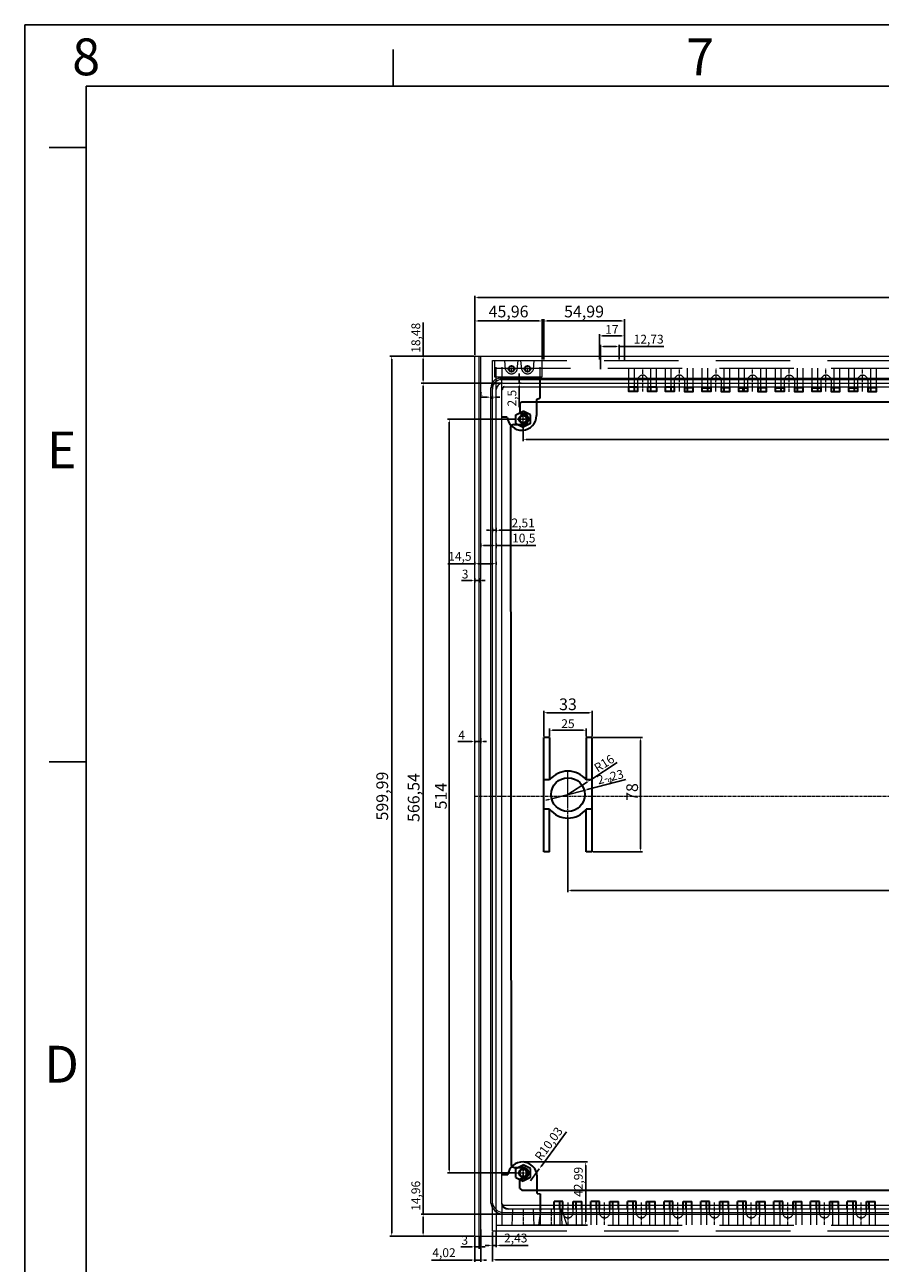
# Model space of a CAD drawing. Units: millimetres. Extents: x 2529 to 5906, y 870 to 3090.
# Drawn here: x 2529 to 3113, y 2245 to 3090 of the extents above; entities that cross this region are included whole.
import ezdxf
from ezdxf.enums import TextEntityAlignment as Align

# ---------------------------------------------------------------- set-up
doc = ezdxf.new("R2010")
doc.units = ezdxf.units.MM
doc.linetypes.add('CENTERX2', pattern=[0.8, 0.5, -0.1, 0.1, -0.1])
doc.linetypes.add('DASHED', pattern=[19.05, 12.7, -6.35])
doc.layers.add('圖框', color=7, linetype='Continuous')
doc.styles.get("Standard").update_dxf_attribs({"font": 'arial.ttf'})
doc.dimstyles.new('ISO-25', dxfattribs={"dimtxt": 2.5, "dimasz": 2.5, "dimexe": 1.25, "dimexo": 0.625, "dimtad": 1, "dimtxsty": 'Standard', "dimcen": 2.5, "dimadec": 0, "dimazin": 0, "dimtfac": 1, "dimtmove": 0, "dimatfit": 3, "dimfxl": 0, "dimarcsym": 0})

# ---------------------------------------------------------------- blocks, each defined once
blk = doc.blocks.new('A3')
for p, q in [((-380, 260), (5, 260)), ((-380, -5), (-380, 260))]:
    blk.add_line(p, q)
at = {"color": 7}
for p, q in [((-350, 255), (-350, 258)), ((-375, 255), (0, 255)), ((-375, 0), (-375, 255)), ((-375, 250), (-378, 250)), ((-375, 200), (-378, 200))]:
    blk.add_line(p, q, dxfattribs=at)
for s, p in [('8', (-375, 257)), ('7', (-325, 257)), ('E', (-377, 225)), ('D', (-377, 175))]:
    blk.add_text(s, height=3, dxfattribs=at).set_placement(p, align=Align.MIDDLE)
blk = doc.blocks.new('*D223')
at = {"color": 0, "lineweight": -2}
for p, q in [((2835.38, 2863.67), (2778.04, 2863.67)), ((2779.29, 2265.7), (2779.29, 2861.66)), ((2835.37, 2263.69), (2778.04, 2263.69))]:
    blk.add_line(p, q, dxfattribs=at)
at = {"color": 0}
for points in [[(2778.96, 2861.66), (2779.63, 2861.66), (2779.29, 2863.67)], [(2778.96, 2265.7), (2779.63, 2265.7), (2779.29, 2263.69)]]:
    blk.add_solid(points, dxfattribs=at)
at = {"layer": 'Defpoints', "color": 0}
for p in [(2779.29, 2863.67), (2836, 2863.67), (2835.99, 2263.69)]:
    blk.add_point(p, dxfattribs=at)
at = {"color": 0, "lineweight": 9, "insert": (2773.86, 2563.68), "char_height": 8, "attachment_point": 5, "rotation": 90}
blk.add_mtext('599,99', dxfattribs=at)
blk = doc.blocks.new('*D227')
at = {"color": 0, "lineweight": -2}
for p, q in [((2854.39, 2845.19), (2799.48, 2845.19)), ((2800.73, 2280.65), (2800.73, 2843.18)), ((2854.37, 2278.64), (2799.48, 2278.64))]:
    blk.add_line(p, q, dxfattribs=at)
at = {"color": 0}
for points in [[(2800.39, 2843.18), (2801.06, 2843.18), (2800.73, 2845.19)], [(2800.39, 2280.65), (2801.06, 2280.65), (2800.73, 2278.64)]]:
    blk.add_solid(points, dxfattribs=at)
at = {"layer": 'Defpoints', "color": 0}
for p in [(2800.73, 2845.19), (2855.01, 2845.19), (2854.99, 2278.64)]:
    blk.add_point(p, dxfattribs=at)
at = {"color": 0, "lineweight": 9, "insert": (2795.29, 2562.67), "char_height": 8, "attachment_point": 5, "rotation": 90}
blk.add_mtext('566,54', dxfattribs=at)
blk = doc.blocks.new('*D229')
at = {"color": 0, "lineweight": -2}
for p, q in [((2800.72, 2278.64), (2800.72, 2301.58)), ((2854.37, 2278.64), (2799.47, 2278.64)), ((2800.72, 2265.7), (2800.72, 2276.63)), ((2835.37, 2263.69), (2799.47, 2263.69))]:
    blk.add_line(p, q, dxfattribs=at)
at = {"color": 0}
for points in [[(2800.39, 2276.63), (2801.06, 2276.63), (2800.72, 2278.64)], [(2800.39, 2265.7), (2801.06, 2265.7), (2800.72, 2263.69)]]:
    blk.add_solid(points, dxfattribs=at)
at = {"layer": 'Defpoints', "color": 0}
for p in [(2800.72, 2278.64), (2854.99, 2278.64), (2835.99, 2263.69)]:
    blk.add_point(p, dxfattribs=at)
at = {"color": 0, "lineweight": 9, "insert": (2796.49, 2291.12), "char_height": 6, "attachment_point": 5, "rotation": 90}
blk.add_mtext('14,96', dxfattribs=at)
blk = doc.blocks.new('*D231')
at = {"color": 0, "lineweight": -2}
for p, q in [((2898.44, 2334.65), (2881.15, 2311.06)), ((2874.03, 2301.35), (2879.96, 2309.44))]:
    blk.add_line(p, q, dxfattribs=at)
at = {"color": 0}
blk.add_solid([(2880.88, 2311.26), (2881.42, 2310.86), (2879.96, 2309.44)], dxfattribs=at)
at = {"layer": 'Defpoints', "color": 0}
for p in [(2879.96, 2309.44), (2874.03, 2301.35)]:
    blk.add_point(p, dxfattribs=at)
at = {"color": 0, "lineweight": 9, "insert": (2886.98, 2326.16), "char_height": 6, "attachment_point": 5, "rotation": 53.76301}
blk.add_mtext('R10,03', dxfattribs=at)
blk = doc.blocks.new('*D246')
at = {"color": 0, "lineweight": -2}
for p, q in [((2847.99, 2266.59), (2847.99, 2246.25)), ((3622.49, 2266.56), (3622.49, 2246.25)), ((2850, 2247.5), (3620.48, 2247.5))]:
    blk.add_line(p, q, dxfattribs=at)
at = {"color": 0}
for points in [[(2850, 2247.84), (2850, 2247.17), (2847.99, 2247.5)], [(3620.48, 2247.84), (3620.48, 2247.17), (3622.49, 2247.5)]]:
    blk.add_solid(points, dxfattribs=at)
at = {"layer": 'Defpoints', "color": 0}
for p in [(2847.99, 2267.22), (3622.49, 2267.19), (3622.49, 2247.5)]:
    blk.add_point(p, dxfattribs=at)
at = {"color": 0, "lineweight": 9, "insert": (3235.24, 2252.94), "char_height": 8, "attachment_point": 5}
blk.add_mtext('774,49', dxfattribs=at)
blk = doc.blocks.new('*D265')
at = {"color": 0, "lineweight": -2}
for p, q in [((2840.01, 2268.05), (2840.01, 2246.1)), ((2835.99, 2263.06), (2835.99, 2246.1)), ((2833.98, 2247.35), (2806.45, 2247.35)), ((2840.01, 2247.35), (2835.99, 2247.35)), ((2842.02, 2247.35), (2844.03, 2247.35))]:
    blk.add_line(p, q, dxfattribs=at)
at = {"color": 0}
for points in [[(2833.98, 2247.69), (2833.98, 2247.02), (2835.99, 2247.35)], [(2842.02, 2247.69), (2842.02, 2247.02), (2840.01, 2247.35)]]:
    blk.add_solid(points, dxfattribs=at)
at = {"layer": 'Defpoints', "color": 0}
for p in [(2835.99, 2263.68), (2840.01, 2268.68), (2840.01, 2247.35)]:
    blk.add_point(p, dxfattribs=at)
at = {"color": 0, "lineweight": 9, "insert": (2814.96, 2251.58), "char_height": 6, "attachment_point": 5}
blk.add_mtext('4,02', dxfattribs=at)
blk = doc.blocks.new('*D266')
at = {"color": 0, "lineweight": -2}
for p, q in [((2833.98, 2256.32), (2826.53, 2256.32)), ((2835.99, 2263.06), (2835.99, 2255.07)), ((2838.99, 2256.32), (2835.99, 2256.32)), ((2838.99, 2263.06), (2838.99, 2255.07)), ((2841, 2256.32), (2843.01, 2256.32))]:
    blk.add_line(p, q, dxfattribs=at)
at = {"color": 0}
for points in [[(2833.98, 2256.66), (2833.98, 2255.99), (2835.99, 2256.32)], [(2841, 2256.66), (2841, 2255.99), (2838.99, 2256.32)]]:
    blk.add_solid(points, dxfattribs=at)
at = {"layer": 'Defpoints', "color": 0}
for p in [(2835.99, 2263.69), (2838.99, 2263.69), (2838.99, 2256.32)]:
    blk.add_point(p, dxfattribs=at)
at = {"color": 0, "lineweight": 9, "insert": (2829.12, 2260.01), "char_height": 6, "attachment_point": 5}
blk.add_mtext('3', dxfattribs=at)
blk = doc.blocks.new('*D267')
at = {"color": 0, "lineweight": -2}
for p, q in [((2899.5, 2548.07), (2899.5, 2498.11)), ((3573.51, 2548.1), (3573.51, 2498.11)), ((2901.51, 2499.36), (3571.5, 2499.36))]:
    blk.add_line(p, q, dxfattribs=at)
at = {"color": 0}
for points in [[(2901.51, 2499.69), (2901.51, 2499.02), (2899.5, 2499.36)], [(3571.5, 2499.69), (3571.5, 2499.02), (3573.51, 2499.36)]]:
    blk.add_solid(points, dxfattribs=at)
at = {"layer": 'Defpoints', "color": 0}
for p in [(2899.5, 2548.7), (3573.51, 2548.73), (3573.51, 2499.36)]:
    blk.add_point(p, dxfattribs=at)
at = {"color": 0, "lineweight": 9, "insert": (3236.5, 2504.79), "char_height": 8, "attachment_point": 5}
blk.add_mtext('674,02', dxfattribs=at)
blk = doc.blocks.new('LJLM')
at = {"color": 4, "lineweight": 30, "ltscale": 4}
for p, q in [((41681.6, 2773.53), (41686.6, 2776.03)), ((41681.6, 2773.53), (41686.6, 2776.03)), ((41681.6, 2773.53), (41686.6, 2776.03)), ((41681.6, 2773.53), (41686.6, 2776.03)), ((41681.6, 2767.53), (41681.6, 2773.53)), ((41691.6, 2773.53), (41686.6, 2776.03)), ((41691.6, 2773.53), (41686.6, 2776.03)), ((41691.6, 2773.53), (41686.6, 2776.03)), ((41691.6, 2773.53), (41686.6, 2776.03)), ((41691.6, 2767.53), (41691.6, 2773.53)), ((41681.6, 2767.53), (41686.6, 2765.03)), ((41681.6, 2767.53), (41686.6, 2765.03)), ((41681.6, 2767.53), (41686.6, 2765.03)), ((41681.6, 2767.53), (41686.6, 2765.03)), ((41691.6, 2767.53), (41686.6, 2765.03)), ((41691.6, 2767.53), (41686.6, 2765.03)), ((41691.6, 2767.53), (41686.6, 2765.03)), ((41691.6, 2767.53), (41686.6, 2765.03))]:
    blk.add_line(p, q, dxfattribs=at)
at = {"color": 1, "linetype": 'CENTERX2', "lineweight": 13, "ltscale": 4}
for p, q in [((41681.6, 2770.53), (41691.6, 2770.53)), ((41686.6, 2765.03), (41686.6, 2776.03))]:
    blk.add_line(p, q, dxfattribs=at)
at = {"color": 3, "linetype": 'DASHED', "lineweight": 13, "ltscale": 2}
blk.add_circle((41686.6, 2770.53), 3, dxfattribs=at)
at = {"color": 4, "lineweight": 30, "ltscale": 4}
blk.add_circle((41686.6, 2770.53), 2.5, dxfattribs=at)
blk = doc.blocks.new('*D292')
at = {"color": 0, "lineweight": -2}
for p, q in [((2888.36, 2561.83), (2910.63, 2567.58)), ((2939.06, 2574.92), (2912.58, 2568.08)), ((2886.42, 2561.32), (2884.47, 2560.82))]:
    blk.add_line(p, q, dxfattribs=at)
at = {"color": 0}
for points in [[(2912.49, 2568.4), (2912.66, 2567.75), (2910.63, 2567.58)], [(2886.33, 2561.65), (2886.5, 2561), (2888.36, 2561.83)]]:
    blk.add_solid(points, dxfattribs=at)
at = {"layer": 'Defpoints', "color": 0}
for p in [(2910.63, 2567.58), (2888.36, 2561.83)]:
    blk.add_point(p, dxfattribs=at)
at = {"color": 0, "lineweight": 9, "insert": (2928.58, 2576.02), "char_height": 6, "attachment_point": 5, "rotation": 14.47937}
blk.add_mtext('2- 23', dxfattribs=at)
blk = doc.blocks.new('*D293')
at = {"color": 0, "lineweight": -2, "ltscale": 4}
for p, q in [((2933.16, 2586.51), (2915.02, 2574.76)), ((2899.5, 2564.7), (2912.93, 2573.4))]:
    blk.add_line(p, q, dxfattribs=at)
at = {"color": 0, "ltscale": 4}
blk.add_solid([(2914.8, 2575.11), (2915.25, 2574.41), (2912.93, 2573.4)], dxfattribs=at)
at = {"layer": 'Defpoints', "color": 0, "ltscale": 4}
for p in [(2912.93, 2573.4), (2899.5, 2564.7)]:
    blk.add_point(p, dxfattribs=at)
at = {"color": 0, "lineweight": 30, "ltscale": 4, "insert": (2924.62, 2585.37), "char_height": 6, "attachment_point": 5, "rotation": 32.92858}
blk.add_mtext('R16', dxfattribs=at)
blk = doc.blocks.new('*D294')
at = {"color": 0, "lineweight": -2}
for p, q in [((2916.62, 2603.7), (2950.3, 2603.7)), ((2949.05, 2527.71), (2949.05, 2601.69)), ((2916.62, 2525.7), (2950.3, 2525.7))]:
    blk.add_line(p, q, dxfattribs=at)
at = {"color": 0}
for points in [[(2948.72, 2601.69), (2949.39, 2601.69), (2949.05, 2603.7)], [(2948.72, 2527.71), (2949.39, 2527.71), (2949.05, 2525.7)]]:
    blk.add_solid(points, dxfattribs=at)
at = {"layer": 'Defpoints', "color": 0}
for p in [(2916, 2603.7), (2949.05, 2603.7), (2916, 2525.7)]:
    blk.add_point(p, dxfattribs=at)
at = {"color": 0, "lineweight": 9, "insert": (2944.34, 2566.45), "char_height": 8, "attachment_point": 5, "rotation": 90}
blk.add_mtext('78', dxfattribs=at)
blk = doc.blocks.new('*D384')
at = {"color": 0, "lineweight": -2}
for p, q in [((2887, 2604.32), (2887, 2609.84)), ((2912, 2604.32), (2912, 2609.84)), ((2889.01, 2608.59), (2909.99, 2608.59))]:
    blk.add_line(p, q, dxfattribs=at)
at = {"color": 0}
for points in [[(2889.01, 2608.93), (2889.01, 2608.26), (2887, 2608.59)], [(2909.99, 2608.93), (2909.99, 2608.26), (2912, 2608.59)]]:
    blk.add_solid(points, dxfattribs=at)
at = {"layer": 'Defpoints', "color": 0}
for p in [(2887, 2603.7), (2912, 2608.59), (2912, 2603.7)]:
    blk.add_point(p, dxfattribs=at)
at = {"color": 0, "lineweight": 9, "insert": (2899.5, 2612.28), "char_height": 6, "attachment_point": 5}
blk.add_mtext('25', dxfattribs=at)
blk = doc.blocks.new('*D295')
at = {"color": 0, "lineweight": -2}
for p, q in [((2883, 2604.32), (2883, 2621.76)), ((2885.01, 2620.51), (2913.99, 2620.51)), ((2916, 2604.32), (2916, 2621.76))]:
    blk.add_line(p, q, dxfattribs=at)
at = {"color": 0}
for points in [[(2885.01, 2620.85), (2885.01, 2620.18), (2883, 2620.51)], [(2913.99, 2620.85), (2913.99, 2620.18), (2916, 2620.51)]]:
    blk.add_solid(points, dxfattribs=at)
at = {"layer": 'Defpoints', "color": 0}
for p in [(2916, 2620.51), (2883, 2603.7), (2916, 2603.7)]:
    blk.add_point(p, dxfattribs=at)
at = {"color": 0, "lineweight": 9, "insert": (2899.5, 2625.23), "char_height": 8, "attachment_point": 5}
blk.add_mtext('33', dxfattribs=at)
blk = doc.blocks.new('*D305')
at = {"color": 0, "lineweight": -2}
for p, q in [((2868.97, 2817.61), (2868.97, 2805.65)), ((3604.96, 2814.57), (3604.96, 2805.65)), ((2870.98, 2806.9), (3602.95, 2806.9))]:
    blk.add_line(p, q, dxfattribs=at)
at = {"color": 0}
for points in [[(2870.98, 2807.24), (2870.98, 2806.57), (2868.97, 2806.9)], [(3602.95, 2807.24), (3602.95, 2806.57), (3604.96, 2806.9)]]:
    blk.add_solid(points, dxfattribs=at)
at = {"layer": 'Defpoints', "color": 0}
for p in [(2868.97, 2818.24), (3604.96, 2815.19), (3604.96, 2806.9)]:
    blk.add_point(p, dxfattribs=at)
at = {"color": 0, "lineweight": 9, "insert": (3238.86, 2811.61), "char_height": 8, "attachment_point": 5}
blk.add_mtext('736', dxfattribs=at)
blk = doc.blocks.new('*D329')
at = {"color": 0, "lineweight": -2}
for p, q in [((2836, 2864.3), (2836.01, 2888.88)), ((2881.96, 2861.25), (2881.96, 2888.87)), ((2879.95, 2887.62), (2838.02, 2887.63))]:
    blk.add_line(p, q, dxfattribs=at)
at = {"color": 0}
for points in [[(2838.02, 2887.96), (2838.02, 2887.29), (2836.01, 2887.63)], [(2879.95, 2887.96), (2879.95, 2887.29), (2881.96, 2887.62)]]:
    blk.add_solid(points, dxfattribs=at)
at = {"layer": 'Defpoints', "color": 0}
for p in [(2836.01, 2887.63), (2836, 2863.67), (2881.96, 2860.62)]:
    blk.add_point(p, dxfattribs=at)
at = {"color": 0, "lineweight": 9, "insert": (2858.99, 2893.06), "char_height": 8, "attachment_point": 5, "rotation": 359.99398}
blk.add_mtext('45,96', dxfattribs=at)
blk = doc.blocks.new('*D330')
at = {"color": 0, "lineweight": -2}
for p, q in [((2920.97, 2861.33), (2920.97, 2878.71)), ((2935.96, 2877.46), (2922.98, 2877.46)), ((2937.97, 2861.24), (2937.97, 2878.71))]:
    blk.add_line(p, q, dxfattribs=at)
at = {"color": 0}
for points in [[(2922.98, 2877.79), (2922.98, 2877.12), (2920.97, 2877.46)], [(2935.96, 2877.79), (2935.96, 2877.12), (2937.97, 2877.46)]]:
    blk.add_solid(points, dxfattribs=at)
at = {"layer": 'Defpoints', "color": 0}
for p in [(2920.97, 2877.46), (2920.97, 2860.7), (2937.97, 2860.62)]:
    blk.add_point(p, dxfattribs=at)
at = {"color": 0, "lineweight": 9, "insert": (2929.47, 2881.09), "char_height": 6, "attachment_point": 5, "rotation": 359.99398}
blk.add_mtext('17', dxfattribs=at)
blk = doc.blocks.new('*D331')
at = {"color": 0, "lineweight": -2}
for p, q in [((2921.72, 2854.8), (2921.72, 2871.47)), ((2934.44, 2861.25), (2934.45, 2871.47)), ((2923.73, 2870.22), (2932.44, 2870.22)), ((2934.45, 2870.22), (2965, 2870.22))]:
    blk.add_line(p, q, dxfattribs=at)
at = {"color": 0}
for points in [[(2923.73, 2870.56), (2923.73, 2869.89), (2921.72, 2870.22)], [(2932.44, 2870.56), (2932.44, 2869.89), (2934.45, 2870.22)]]:
    blk.add_solid(points, dxfattribs=at)
at = {"layer": 'Defpoints', "color": 0}
for p in [(2921.72, 2870.22), (2934.44, 2860.63), (2921.72, 2854.17)]:
    blk.add_point(p, dxfattribs=at)
at = {"color": 0, "lineweight": 9, "insert": (2954.54, 2874.45), "char_height": 6, "attachment_point": 5, "rotation": 359.99426}
blk.add_mtext('12,73', dxfattribs=at)
blk = doc.blocks.new('*D332')
at = {"color": 0, "lineweight": -2}
for p, q in [((2800.73, 2863.68), (2800.73, 2886.63)), ((2835.38, 2863.67), (2799.48, 2863.68)), ((2800.73, 2847.2), (2800.73, 2861.67)), ((2854.39, 2845.19), (2799.48, 2845.19))]:
    blk.add_line(p, q, dxfattribs=at)
at = {"color": 0}
for points in [[(2800.39, 2861.67), (2801.06, 2861.67), (2800.73, 2863.68)], [(2800.39, 2847.2), (2801.06, 2847.2), (2800.73, 2845.19)]]:
    blk.add_solid(points, dxfattribs=at)
at = {"layer": 'Defpoints', "color": 0}
for p in [(2800.73, 2863.68), (2836, 2863.67), (2855.01, 2845.19)]:
    blk.add_point(p, dxfattribs=at)
at = {"color": 0, "lineweight": 9, "insert": (2796.5, 2876.16), "char_height": 6, "attachment_point": 5, "rotation": 89.99426}
blk.add_mtext('18,48', dxfattribs=at)
blk = doc.blocks.new('*D333')
at = {"color": 0, "lineweight": -2}
for p, q in [((2882.98, 2861.25), (2882.98, 2888.87)), ((2937.97, 2861.24), (2937.97, 2888.87)), ((2935.96, 2887.62), (2884.99, 2887.62))]:
    blk.add_line(p, q, dxfattribs=at)
at = {"color": 0}
for points in [[(2884.99, 2887.96), (2884.99, 2887.29), (2882.98, 2887.62)], [(2935.96, 2887.95), (2935.96, 2887.28), (2937.97, 2887.62)]]:
    blk.add_solid(points, dxfattribs=at)
at = {"layer": 'Defpoints', "color": 0}
for p in [(2882.98, 2887.62), (2882.98, 2860.62), (2937.97, 2860.62)]:
    blk.add_point(p, dxfattribs=at)
at = {"color": 0, "lineweight": 9, "insert": (2910.48, 2893.05), "char_height": 8, "attachment_point": 5, "rotation": 359.99426}
blk.add_mtext('54,99', dxfattribs=at)
blk = doc.blocks.new('*D337')
at = {"color": 0, "lineweight": -2}
for p, q in [((2866.02, 2847.69), (2867.54, 2847.69)), ((2866.29, 2849.7), (2866.29, 2851.71)), ((2866.29, 2847.69), (2866.29, 2845.19)), ((2866.2, 2845.19), (2867.54, 2845.19)), ((2866.29, 2843.18), (2866.29, 2828.85))]:
    blk.add_line(p, q, dxfattribs=at)
at = {"color": 0}
for points in [[(2865.95, 2849.7), (2866.62, 2849.7), (2866.29, 2847.69)], [(2865.95, 2843.18), (2866.62, 2843.18), (2866.29, 2845.19)]]:
    blk.add_solid(points, dxfattribs=at)
at = {"layer": 'Defpoints', "color": 0}
for p in [(2865.39, 2847.69), (2866.29, 2847.69), (2865.57, 2845.19)]:
    blk.add_point(p, dxfattribs=at)
at = {"color": 0, "lineweight": 9, "insert": (2862.06, 2835.01), "char_height": 6, "attachment_point": 5, "rotation": 90}
blk.add_mtext('2,5', dxfattribs=at)
blk = doc.blocks.new('J')
at = {"color": 3, "linetype": 'DASHED', "lineweight": 13, "ltscale": 4}
for p, q in [((40792.64, 2314.72), (40792.65, 2330.72)), ((40796.65, 2314.72), (40796.66, 2330.72)), ((40807.64, 2314.71), (40807.64, 2330.71)), ((40811.64, 2314.72), (40811.65, 2330.71)), ((40798.65, 2322.35), (40798.64, 2314.72)), ((40805.65, 2322.35), (40805.64, 2314.72)), ((40792.64, 2314.72), (40798.64, 2314.72)), ((40805.64, 2314.72), (40811.64, 2314.72))]:
    blk.add_line(p, q, dxfattribs=at)
at = {"color": 1, "linetype": 'CENTERX2', "lineweight": 13, "ltscale": 4}
blk.add_line((40802.14, 2314.71), (40802.15, 2330.71), dxfattribs=at)
at = {"color": 7, "lineweight": 30, "ltscale": 4}
blk.add_line((40798.64, 2314.72), (40792.64, 2314.72), dxfattribs=at)
at = {"color": 3, "linetype": 'DASHED', "lineweight": 13, "ltscale": 4}
blk.add_arc((40802.15, 2322.35), 3.5, 359.96606, 179.96606, dxfattribs=at)
blk = doc.blocks.new('*D343')
at = {"color": 0, "lineweight": -2}
for p, q in [((2835.99, 2722.14), (2817.66, 2722.14)), ((2835.99, 2721.31), (2835.99, 2723.39)), ((2848.47, 2722.14), (2838, 2722.14)), ((2850.48, 2721.4), (2850.48, 2723.39))]:
    blk.add_line(p, q, dxfattribs=at)
at = {"color": 0}
for points in [[(2838, 2722.47), (2838, 2721.8), (2835.99, 2722.14)], [(2848.47, 2722.47), (2848.47, 2721.8), (2850.48, 2722.14)]]:
    blk.add_solid(points, dxfattribs=at)
at = {"layer": 'Defpoints', "color": 0}
for p in [(2835.99, 2720.68), (2850.48, 2722.14), (2850.48, 2720.77)]:
    blk.add_point(p, dxfattribs=at)
at = {"color": 0, "lineweight": 9, "insert": (2825.82, 2726.37), "char_height": 6, "attachment_point": 5, "rotation": 0.00095}
blk.add_mtext('14,5', dxfattribs=at)
blk = doc.blocks.new('*D344')
at = {"color": 0, "lineweight": -2}
for p, q in [((2835.99, 2712.21), (2835.99, 2709.36)), ((2838.99, 2712.21), (2838.99, 2709.36)), ((2833.98, 2710.61), (2826.79, 2710.61)), ((2838.99, 2710.61), (2835.99, 2710.61)), ((2841, 2710.61), (2843.01, 2710.61))]:
    blk.add_line(p, q, dxfattribs=at)
at = {"color": 0}
for points in [[(2833.98, 2710.94), (2833.98, 2710.27), (2835.99, 2710.61)], [(2841, 2710.94), (2841, 2710.27), (2838.99, 2710.61)]]:
    blk.add_solid(points, dxfattribs=at)
at = {"layer": 'Defpoints', "color": 0}
for p in [(2835.99, 2712.84), (2838.99, 2712.84), (2838.99, 2710.61)]:
    blk.add_point(p, dxfattribs=at)
at = {"color": 0, "lineweight": 9, "insert": (2829.38, 2714.3), "char_height": 6, "attachment_point": 5, "rotation": 0.00095}
blk.add_mtext('3', dxfattribs=at)
blk = doc.blocks.new('*D345')
at = {"color": 0, "lineweight": -2}
for p, q in [((2833.97, 2600.92), (2824.3, 2600.92)), ((2839.98, 2600.92), (2835.98, 2600.92)), ((2839.98, 2603.23), (2839.98, 2599.67)), ((2841.99, 2600.92), (2844, 2600.92)), ((2835.98, 2600.88), (2835.98, 2599.67))]:
    blk.add_line(p, q, dxfattribs=at)
at = {"color": 0}
for points in [[(2833.97, 2601.26), (2833.97, 2600.59), (2835.98, 2600.92)], [(2841.99, 2601.26), (2841.99, 2600.59), (2839.98, 2600.92)]]:
    blk.add_solid(points, dxfattribs=at)
at = {"layer": 'Defpoints', "color": 0}
for p in [(2835.98, 2601.5), (2839.98, 2603.86), (2839.98, 2600.92)]:
    blk.add_point(p, dxfattribs=at)
at = {"color": 0, "lineweight": 9, "insert": (2827, 2604.55), "char_height": 6, "attachment_point": 5, "rotation": 0.00095}
blk.add_mtext('4', dxfattribs=at)
blk = doc.blocks.new('*D346')
at = {"color": 0, "lineweight": -2}
for p, q in [((2845.96, 2744.92), (2843.95, 2744.92)), ((2847.97, 2746.53), (2847.97, 2743.67)), ((2847.97, 2744.92), (2850.48, 2744.92)), ((2850.48, 2746.53), (2850.48, 2743.67)), ((2852.49, 2744.92), (2876.83, 2744.92))]:
    blk.add_line(p, q, dxfattribs=at)
at = {"color": 0}
for points in [[(2845.96, 2745.26), (2845.96, 2744.59), (2847.97, 2744.92)], [(2852.49, 2745.26), (2852.49, 2744.59), (2850.48, 2744.92)]]:
    blk.add_solid(points, dxfattribs=at)
at = {"layer": 'Defpoints', "color": 0}
for p in [(2847.97, 2747.15), (2847.97, 2744.92), (2850.48, 2747.16)]:
    blk.add_point(p, dxfattribs=at)
at = {"color": 0, "lineweight": 9, "insert": (2868.94, 2749.15), "char_height": 6, "attachment_point": 5, "rotation": 0.00095}
blk.add_mtext('2,51', dxfattribs=at)
blk = doc.blocks.new('*D347')
at = {"color": 0, "lineweight": -2}
for p, q in [((2839.99, 2735.82), (2839.99, 2733.34)), ((2842, 2734.59), (2848.47, 2734.59)), ((2850.48, 2732.62), (2850.48, 2735.84)), ((2850.48, 2734.59), (2877.53, 2734.59))]:
    blk.add_line(p, q, dxfattribs=at)
at = {"color": 0}
for points in [[(2842, 2734.93), (2842, 2734.26), (2839.99, 2734.59)], [(2848.47, 2734.93), (2848.47, 2734.26), (2850.48, 2734.59)]]:
    blk.add_solid(points, dxfattribs=at)
at = {"layer": 'Defpoints', "color": 0}
for p in [(2839.99, 2736.45), (2850.48, 2734.59), (2850.48, 2732)]:
    blk.add_point(p, dxfattribs=at)
at = {"color": 0, "lineweight": 9, "insert": (2869.37, 2738.82), "char_height": 6, "attachment_point": 5, "rotation": 0.00095}
blk.add_mtext('10,5', dxfattribs=at)
blk = doc.blocks.new('*D349')
at = {"color": 0, "lineweight": -2}
for p, q in [((2863.34, 2820.69), (2817.32, 2820.69)), ((2818.57, 2308.7), (2818.57, 2818.68)), ((2863.34, 2306.69), (2817.32, 2306.69))]:
    blk.add_line(p, q, dxfattribs=at)
at = {"color": 0}
for points in [[(2818.24, 2818.68), (2818.91, 2818.68), (2818.57, 2820.69)], [(2818.24, 2308.7), (2818.91, 2308.7), (2818.57, 2306.69)]]:
    blk.add_solid(points, dxfattribs=at)
at = {"layer": 'Defpoints', "color": 0}
for p in [(2818.57, 2820.69), (2863.97, 2820.69), (2863.97, 2306.69)]:
    blk.add_point(p, dxfattribs=at)
at = {"color": 0, "lineweight": 9, "insert": (2813.86, 2563.69), "char_height": 8, "attachment_point": 5, "rotation": 90}
blk.add_mtext('514', dxfattribs=at)
blk = doc.blocks.new('*D356')
at = {"color": 0, "lineweight": -2}
for p, q in [((2836, 2864.3), (2836, 2904.83)), ((2838.01, 2903.58), (3634.99, 2903.58)), ((3637, 2864.3), (3637, 2904.83))]:
    blk.add_line(p, q, dxfattribs=at)
at = {"color": 0}
for points in [[(2838.01, 2903.91), (2838.01, 2903.24), (2836, 2903.58)], [(3634.99, 2903.91), (3634.99, 2903.24), (3637, 2903.58)]]:
    blk.add_solid(points, dxfattribs=at)
at = {"layer": 'Defpoints', "color": 0}
for p in [(3637, 2903.58), (2836, 2863.67), (3637, 2863.67)]:
    blk.add_point(p, dxfattribs=at)
at = {"color": 0, "lineweight": 9, "insert": (3236.5, 2908.29), "char_height": 8, "attachment_point": 5}
blk.add_mtext('801', dxfattribs=at)
blk = doc.blocks.new('*D360')
at = {"color": 0, "lineweight": -2, "ltscale": 8}
for p, q in [((2850.43, 2266.59), (2850.43, 2256.08)), ((2845.5, 2257.33), (2843, 2257.33)), ((2848, 2263.06), (2848, 2256.08)), ((2848, 2257.33), (2850.43, 2257.33)), ((2852.93, 2257.33), (2872.37, 2257.33))]:
    blk.add_line(p, q, dxfattribs=at)
at = {"color": 0, "ltscale": 8}
for points in [[(2845.5, 2257.75), (2845.5, 2256.91), (2848, 2257.33)], [(2852.93, 2257.75), (2852.93, 2256.91), (2850.43, 2257.33)]]:
    blk.add_solid(points, dxfattribs=at)
at = {"layer": 'Defpoints', "color": 0, "ltscale": 8}
for p in [(2848, 2263.69), (2850.43, 2267.22), (2850.43, 2257.33)]:
    blk.add_point(p, dxfattribs=at)
at = {"color": 0, "lineweight": 13, "ltscale": 8, "insert": (2863.9, 2261.56), "char_height": 6, "attachment_point": 5}
blk.add_mtext('2,43', dxfattribs=at)
blk = doc.blocks.new('*D361')
at = {"color": 0, "lineweight": -2, "ltscale": 8}
for p, q in [((2844.48, 2835.68), (2839.67, 2835.68)), ((2846.98, 2836.23), (2846.98, 2834.43)), ((2847.97, 2835.68), (2846.98, 2835.68)), ((2847.97, 2836.63), (2847.97, 2834.43)), ((2850.47, 2835.68), (2852.97, 2835.68))]:
    blk.add_line(p, q, dxfattribs=at)
at = {"color": 0, "ltscale": 8}
for points in [[(2844.48, 2836.1), (2844.48, 2835.27), (2846.98, 2835.68)], [(2850.47, 2836.1), (2850.47, 2835.27), (2847.97, 2835.68)]]:
    blk.add_solid(points, dxfattribs=at)
at = {"layer": 'Defpoints', "color": 0, "ltscale": 8}
for p in [(2846.98, 2836.86), (2847.97, 2837.26), (2847.97, 2835.68)]:
    blk.add_point(p, dxfattribs=at)
at = {"color": 0, "lineweight": 13, "ltscale": 8, "insert": (2840.75, 2837.56), "char_height": 2.5, "attachment_point": 5}
blk.add_mtext('1', dxfattribs=at)
blk = doc.blocks.new('j-9')
at = {"color": 7, "lineweight": 30, "ltscale": 8}
for p, q in [((50051.83, 2695.88), (50051.83, 2700.96)), ((50057.84, 2700.95), (50051.84, 2700.96)), ((50055.85, 2695.88), (50055.84, 2700.96)), ((50057.84, 2695.88), (50057.83, 2700.96)), ((50064.84, 2695.88), (50064.84, 2700.96)), ((50066.83, 2695.88), (50066.83, 2700.96)), ((50070.84, 2695.88), (50070.84, 2700.96)), ((50061.34, 2687.2), (50061.34, 2687.2))]:
    blk.add_line(p, q, dxfattribs=at)
at = {"color": 3, "linetype": 'DASHED', "lineweight": 13, "ltscale": 4}
for p, q in [((50051.83, 2695.88), (50051.84, 2684.96)), ((50055.85, 2695.88), (50055.85, 2684.96)), ((50057.84, 2693.33), (50057.84, 2695.88)), ((50064.84, 2693.33), (50064.84, 2695.88)), ((50066.83, 2695.88), (50066.82, 2684.96)), ((50070.84, 2695.88), (50070.83, 2684.96))]:
    blk.add_line(p, q, dxfattribs=at)
at = {"color": 1, "linetype": 'CENTERX2', "lineweight": 13, "ltscale": 4}
blk.add_line((50061.34, 2684.99), (50061.34, 2700.66), dxfattribs=at)
at = {"color": 7, "lineweight": 30, "ltscale": 4}
blk.add_line((50064.84, 2700.96), (50070.84, 2700.96), dxfattribs=at)
at = {"color": 3, "linetype": 'DASHED', "lineweight": 13, "ltscale": 4}
blk.add_arc((50061.34, 2693.33), 3.5, 180.03189, 359.96811, dxfattribs=at)
blk = doc.blocks.new('*D421')
at = {"color": 0, "lineweight": -2, "ltscale": 8}
for p, q in [((2869.59, 2314.18), (2912.84, 2314.18)), ((2911.59, 2273.69), (2911.59, 2311.68)), ((2869.68, 2271.19), (2912.84, 2271.19))]:
    blk.add_line(p, q, dxfattribs=at)
at = {"color": 0, "ltscale": 8}
for points in [[(2911.17, 2311.68), (2912.01, 2311.68), (2911.59, 2314.18)], [(2911.17, 2273.69), (2912.01, 2273.69), (2911.59, 2271.19)]]:
    blk.add_solid(points, dxfattribs=at)
at = {"layer": 'Defpoints', "color": 0, "ltscale": 8}
for p in [(2868.97, 2314.18), (2911.59, 2314.18), (2869.06, 2271.19)]:
    blk.add_point(p, dxfattribs=at)
at = {"color": 0, "lineweight": 13, "ltscale": 8, "insert": (2907.36, 2300.61), "char_height": 6, "attachment_point": 5, "rotation": 90}
blk.add_mtext('42,99', dxfattribs=at)
blk = doc.blocks.new('AZB-9')
at = {"color": 7, "lineweight": 30, "ltscale": 8}
for p, q in [((49866.94, 3349.06), (49868.18, 3350.13)), ((49866.94, 3349.06), (49866.94, 3342.51)), ((49868.18, 3350.13), (50605.27, 3350.14)), ((50606.5, 3349.07), (50605.27, 3350.14)), ((50606.5, 3349.07), (50606.5, 3342.53)), ((49867.31, 3342.13), (49869.19, 3342.13)), ((50606.13, 3342.15), (50604.25, 3342.15)), ((49860.49, 3332.93), (49860.94, 2829.83)), ((49862.83, 3334.63), (49869.19, 3334.63)), ((50610.61, 3334.65), (50604.25, 3334.65)), ((50612.97, 3332.91), (50613.42, 2829.81)), ((49863.28, 2828.13), (49869.19, 2828.13)), ((49867.31, 2820.63), (49869.19, 2820.63)), ((50611.08, 2828.1), (50605.17, 2828.1)), ((50607.06, 2820.6), (50605.17, 2820.6)), ((49866.94, 2813.7), (49866.94, 2820.24)), ((49866.94, 2813.7), (49868.18, 2812.63)), ((49868.18, 2812.63), (50606.18, 2812.6)), ((50607.42, 2813.68), (50606.18, 2812.6)), ((50607.42, 2813.68), (50607.42, 2820.22))]:
    blk.add_line(p, q, dxfattribs=at)
for centre, radius, start, end in [((49867.38, 3342.56), 0.441, 186.58253, 260.55612), ((49869.19, 3338.38), 3.75, 270, 90), ((50604.25, 3338.4), 3.75, 90.00095, 270.00095), ((50606.06, 3342.58), 0.441, 279.44483, 353.41841), ((49862.78, 3332.24), 2.39, 88.71904, 163.34512), ((50610.65, 3332.24), 2.41, 16.02043, 91.10142), ((49863.22, 2830.51), 2.38, 196.61016, 271.30103), ((50611.14, 2830.49), 2.38, 268.69991, 343.39078), ((49867.38, 2820.19), 0.441, 99.44388, 173.41747), ((49869.19, 2824.38), 3.75, 270, 90), ((50605.17, 2824.35), 3.75, 90.00095, 270.00095), ((50606.98, 2820.17), 0.441, 6.58348, 80.55706)]:
    blk.add_arc(centre, radius, start, end, dxfattribs=at)

msp = doc.modelspace()

# ---------------------------------------------------------------- linework, layer by layer
at = {"color": 7, "lineweight": 20, "ltscale": 4}
for p, q in [((2835.992, 2263.686), (2836.003, 2863.673)), ((2836.003, 2863.673), (3637.003, 2863.673)), ((2838.998, 2263.686), (2838.993, 2863.673)), ((2839.998, 2263.686), (2839.992, 2863.673)), ((2853.143, 2848.688), (3619.194, 2848.631)), ((2853.338, 2847.688), (3619.093, 2847.631)), ((2854.501, 2285.752), (2854.507, 2847.688)), ((2846.99, 2286.093), (2846.976, 2842.108)), ((2847.995, 2286.093), (2847.973, 2841.098)), ((2850.427, 2281.71), (2850.487, 2844.015)), ((2855.014, 2845.188), (3617.938, 2845.162)), ((2856.335, 2842.686), (3616.652, 2842.686)), ((2854.891, 2284.672), (3618.506, 2284.647)), ((2858.809, 2282.145), (3618.507, 2282.145)), ((2854.993, 2279.643), (3618.004, 2279.675)), ((2854.993, 2278.643), (3618.505, 2278.675)), ((2835.994, 2263.686), (3637.011, 2263.69))]:
    msp.add_line(p, q, dxfattribs=at)
at = {"color": 3, "linetype": 'DASHED', "lineweight": 13, "ltscale": 4}
for p, q in [((2847.973, 2841.098), (2847.976, 2860.668)), ((2847.979, 2860.668), (3625.02, 2860.67)), ((2850.487, 2840.902), (2850.48, 2856.172)), ((2850.48, 2855.486), (3618.485, 2855.486)), ((2854.502, 2856.144), (2854.507, 2847.688)), ((2856.964, 2854.622), (2856.467, 2860.626)), ((2864.964, 2854.621), (2865.444, 2860.624)), ((2867.964, 2854.621), (2867.467, 2860.624)), ((2875.964, 2854.622), (2876.444, 2860.625)), ((2880.509, 2847.686), (2880.514, 2856.172)), ((2847.992, 2267.216), (2847.995, 2286.093)), ((2850.427, 2281.71), (2850.427, 2267.216)), ((2854.501, 2285.752), (2854.505, 2271.186)), ((2861.558, 2271.189), (2861.996, 2281.008)), ((2861.996, 2281.008), (2862.058, 2282.189)), ((2862.058, 2282.189), (2876.058, 2282.189)), ((2876.112, 2281.008), (2876.058, 2282.189)), ((2876.559, 2271.189), (2876.112, 2281.008)), ((2881.054, 2282.189), (2879.306, 2271.189)), ((2880.487, 2283.185), (2880.494, 2271.189)), ((2880.555, 2271.189), (2881.055, 2282.189)), ((2881.055, 2282.189), (2895.055, 2282.189)), ((2895.555, 2271.188), (2895.055, 2282.189)), ((2895.055, 2282.189), (2898.8, 2271.188)), ((2847.992, 2267.216), (3622.487, 2267.19)), ((2850.48, 2271.186), (3618.501, 2271.264))]:
    msp.add_line(p, q, dxfattribs=at)
at = {"color": 1, "lineweight": 20, "ltscale": 4}
for p, q in [((2849.47, 2860.623), (2881.961, 2860.625)), ((2849.47, 2860.623), (2849.471, 2849.623)), ((2881.96, 2849.625), (2881.961, 2860.625)), ((2849.471, 2849.623), (2881.96, 2849.625))]:
    msp.add_line(p, q, dxfattribs=at)
at = {"color": 1, "linetype": 'CENTERX2', "lineweight": 13, "ltscale": 4}
for p, q in [((2862.965, 2855.058), (2858.965, 2855.058)), ((2860.964, 2853.058), (2860.965, 2857.117)), ((2873.965, 2855.06), (2869.965, 2855.057)), ((2871.964, 2853.057), (2871.965, 2857.057)), ((2865.076, 2820.696), (2872.512, 2820.693)), ((2868.966, 2816.943), (2868.966, 2824.443)), ((2868.966, 2815.459), (2868.966, 2822.959)), ((2899.497, 2548.7), (2899.497, 2580.7)), ((2899.497, 2557.175), (2899.497, 2579.675)), ((2835.997, 2563.695), (3637.003, 2563.666)), ((2868.965, 2310.444), (2868.965, 2302.944)), ((2869.058, 2282.189), (2869.058, 2271.189)), ((2888.055, 2282.189), (2888.055, 2271.19))]:
    msp.add_line(p, q, dxfattribs=at)
at = {"color": 7, "lineweight": 30, "ltscale": 4}
for p, q in [((2880.504, 2835.131), (2880.509, 2847.686)), ((2878.043, 2834.13), (2880.504, 2835.131)), ((2878.043, 2834.131), (2878.048, 2823.137)), ((2858.038, 2822.133), (2854.506, 2822.134)), ((2886.997, 2603.698), (2886.997, 2574.696)), ((2911.996, 2603.697), (2911.997, 2574.677)), ((2886.995, 2525.698), (2886.996, 2554.703)), ((2911.995, 2525.697), (2911.996, 2554.721)), ((2858.494, 2305.391), (2854.501, 2305.391)), ((2878.511, 2292.808), (2878.516, 2304.385)), ((2878.511, 2292.808), (2880.489, 2292.473)), ((2880.489, 2292.473), (2880.489, 2280.688))]:
    msp.add_line(p, q, dxfattribs=at)
at = {"color": 7, "lineweight": 30, "ltscale": 8}
for p, q in [((2944.98, 2839.544), (2944.983, 2842.686)), ((2955.971, 2839.538), (2955.974, 2842.062)), ((2969.981, 2839.544), (2969.981, 2842.067)), ((2980.972, 2839.537), (2980.975, 2842.061)), ((2994.983, 2839.542), (2994.983, 2842.066)), ((3005.973, 2839.536), (3005.976, 2842.06)), ((3018.979, 2839.541), (3018.979, 2842.065)), ((3030.974, 2839.535), (3030.977, 2842.058)), ((3044.985, 2839.461), (3044.985, 2841.984)), ((3055.975, 2839.454), (3055.978, 2841.978)), ((3069.986, 2839.52), (3069.986, 2841.983)), ((3080.978, 2839.506), (3080.981, 2842.03)), ((3094.987, 2839.505), (3094.987, 2842.029)), ((3105.984, 2839.508), (3105.983, 2841.992)), ((2882.996, 2525.699), (2882.996, 2603.699)), ((2886.996, 2603.698), (2882.996, 2603.698)), ((2915.996, 2603.697), (2911.996, 2603.697)), ((2915.997, 2525.699), (2915.997, 2603.699)), ((2886.997, 2574.696), (2882.997, 2574.696)), ((2915.997, 2574.677), (2911.997, 2574.677)), ((2886.996, 2554.74), (2882.996, 2554.74)), ((2915.996, 2554.721), (2911.996, 2554.721)), ((2886.997, 2525.699), (2882.997, 2525.7)), ((2915.997, 2525.699), (2911.997, 2525.699))]:
    msp.add_line(p, q, dxfattribs=at)
for points in [[(2940.977, 2842.686), (2946.977, 2842.686), (2946.974, 2839.543), (2940.975, 2839.543)], [(2953.976, 2842.686), (2959.978, 2842.686), (2959.976, 2839.544), (2953.975, 2839.545)], [(2965.978, 2842.686), (2971.977, 2842.686), (2971.977, 2839.527), (2965.976, 2839.528)], [(2984.979, 2842.056), (2978.979, 2842.063), (2978.976, 2839.54), (2984.976, 2839.532)], [(2990.979, 2842.066), (2996.978, 2842.066), (2996.978, 2839.542), (2990.979, 2839.542)], [(3009.98, 2842.055), (3003.981, 2842.062), (3003.978, 2839.538), (3009.977, 2839.531)], [(3015.98, 2842.065), (3021.979, 2842.065), (3021.979, 2839.541), (3015.98, 2839.541)], [(3034.981, 2842.054), (3028.982, 2842.061), (3028.979, 2839.537), (3034.978, 2839.53)], [(3040.981, 2841.984), (3046.98, 2841.984), (3046.98, 2839.461), (3040.981, 2839.461)], [(3059.982, 2841.973), (3053.983, 2841.98), (3053.98, 2839.456), (3059.979, 2839.449)], [(3065.982, 2841.992), (3071.983, 2841.992), (3071.981, 2839.52), (3065.981, 2839.521)], [(3084.983, 2841.992), (3078.982, 2841.992), (3078.98, 2839.524), (3084.982, 2839.522)], [(3090.983, 2841.992), (3096.984, 2841.992), (3096.983, 2839.505), (3090.983, 2839.505)], [(3109.985, 2841.992), (3103.983, 2841.992), (3103.981, 2839.509), (3109.983, 2839.508)]]:
    msp.add_lwpolyline(points, close=True, dxfattribs=at)
at = {"color": 7, "lineweight": 30, "ltscale": 4}
for centre, radius in [((2860.965, 2855.058), 2), ((2871.965, 2855.057), 2), ((2868.966, 2820.693), 2.5), ((2899.497, 2564.7), 11.5), ((2899.497, 2564.7), 11.5)]:
    msp.add_circle(centre, radius, dxfattribs=at)
at = {"color": 3, "linetype": 'DASHED', "lineweight": 13, "ltscale": 4}
msp.add_circle((2868.966, 2820.693), 3, dxfattribs=at)
for centre in [(2860.961, 2855.795), (2871.961, 2855.793)]:
    msp.add_arc(centre, 4.165, 196.353767, 344.173699, dxfattribs=at)
at = {"color": 7, "lineweight": 20, "ltscale": 4}
for centre, radius, start, end in [((2853.536, 2842.14), 6.56, 93.436932, 180.516944), ((2854.674, 2841.123), 6.701, 101.534007, 180.441412), ((2855.282, 2840.37), 4.824, 93.176558, 173.674611), ((2855.364, 2287.065), 8.43, 186.621294, 267.473681), ((2855.836, 2287.578), 7.98, 190.726552, 263.937013)]:
    msp.add_arc(centre, radius, start, end, dxfattribs=at)
at = {"color": 7, "lineweight": 30, "ltscale": 8}
for centre, radius, start, end in [((2856.526, 2840.676), 2.02, 95.414227, 179.513442), ((2899.489, 2564.699), 16, 38.581672, 141.332037), ((2899.489, 2564.7), 16, 218.666232, 321.416597), ((2859.021, 2286.775), 4.635, 192.757617, 267.380583)]:
    msp.add_arc(centre, radius, start, end, dxfattribs=at)
at = {"color": 7, "lineweight": 30, "ltscale": 4}
for centre, radius, start, end in [((2868.015, 2823.198), 10.033, 186.090982, 359.652669), ((2868.462, 2304.152), 10.044, 1.333635, 172.911239)]:
    msp.add_arc(centre, radius, start, end, dxfattribs=at)

# ---------------------------------------------------------------- block references
at = {"color": 7, "lineweight": 30}
for name, p in [('J', (-37851.665, 524.821)), ('J', (-37826.664, 524.807)), ('J', (-37801.663, 524.792)), ('J', (-37776.662, 524.777)), ('J', (-37751.661, 524.71)), ('J', (-37726.66, 524.8)), ('J', (-37701.658, 524.785)), ('LJLM', (-38817.639, -463.836))]:
    msp.add_blockref(name, p, dxfattribs=at)
at = {"color": 3, "lineweight": 13}
for name, p in [('AZB-9', (-47000.225, -517.686)), ('j-9', (-47161.799, -413.737)), ('j-9', (-47136.811, -413.737)), ('j-9', (-47111.776, -413.737)), ('j-9', (-47086.788, -413.737)), ('j-9', (-47061.79, -413.737)), ('j-9', (-47036.792, -413.737)), ('j-9', (-47011.804, -413.737)), ('j-9', (-46986.805, -413.737)), ('j-9', (-46961.817, -413.737))]:
    msp.add_blockref(name, p, dxfattribs=at)
at = {"color": 7, "lineweight": 30, "xscale": -1, "rotation": 359.9942621753266}
msp.add_blockref('LJLM', (44555.292, 45.989), dxfattribs=at)
at = {"layer": '圖框', "color": 0, "lineweight": 18, "xscale": 8.37670888539261, "yscale": 8.37670888539261, "zscale": 8.37670888539261}
msp.add_blockref('A3', (5712.16, 911.654), dxfattribs=at)

# ---------------------------------------------------------------- texts
at = {"color": 7, "lineweight": 9, "insert": (2928.345, 2574.822), "char_height": 3.58278, "attachment_point": 5}
msp.add_mtext('{\\fSimSun|b0|i0|c134|p54;φ}', dxfattribs=at)

# ---------------------------------------------------------------- dimensions: what is measured, and where the dimension line sits
at = {"color": 7, "lineweight": 9}
for base, p1, p2, override, picture, middle in [((3637.003, 2903.576), (2836.003, 2863.673), (3637.003, 2863.673), {"dimtxt": 8, "dimasz": 2.01}, '*D356', (3236.503, 2908.285)), ((2915.996, 2620.514), (2882.997, 2603.698), (2915.996, 2603.697), {"dimtxt": 8, "dimasz": 2.01}, '*D295', (2899.496, 2625.226)), ((2911.996, 2608.592), (2886.997, 2603.698), (2911.996, 2603.697), {"dimtxt": 6, "dimasz": 2.01}, '*D384', (2899.496, 2612.28)), ((3573.5121, 2499.3568), (2899.4967, 2548.6996), (3573.5121, 2548.7269), {"dimtxt": 8, "dimasz": 2.01}, '*D267', (3236.5044, 2504.7895))]:
    dim = msp.add_linear_dim(base=base, p1=p1, p2=p2, dimstyle='ISO-25', override=override, dxfattribs=at)
    dim.commit()
    dim.dimension.update_dxf_attribs({"geometry": picture, "text_midpoint": middle})
for base, p1, p2, angle, override, picture, middle in [((2836.006, 2887.629), (2881.961, 2860.621), (2836.003, 2863.673), 179.993978, {"dimtxt": 8, "dimasz": 2.01}, '*D329', (2858.986, 2893.059)), ((2882.982, 2887.624), (2937.971, 2860.62), (2882.979, 2860.62), 179.994262, {"dimtxt": 8, "dimasz": 2.01}, '*D333', (2910.478, 2893.054)), ((2800.728, 2863.676), (2855.014, 2845.187), (2836.003, 2863.673), 89.994262, {"dimtxt": 6, "dimasz": 2.01}, '*D332', (2796.499, 2876.159)), ((2920.972, 2877.458), (2937.971, 2860.62), (2920.97, 2860.701), 179.993978, {"dimtxt": 6, "dimasz": 2.01}, '*D330', (2929.473, 2881.094)), ((2800.723, 2278.643), (2835.993, 2263.686), (2854.993, 2278.643), 90, {"dimtxt": 6, "dimasz": 2.01}, '*D229', (2796.493, 2291.117))]:
    dim = msp.add_linear_dim(base=base, p1=p1, p2=p2, angle=angle, dimstyle='ISO-25', override=override, dxfattribs=at)
    dim.commit()
    dim.dimension.update_dxf_attribs({"geometry": picture, "text_midpoint": middle})
for base, p1, p2, angle, override, picture, middle in [((2921.717, 2870.223), (2934.445, 2860.628), (2921.716, 2854.174), 179.994262, {"dimtxt": 6, "dimasz": 2.01}, '*D331', (2954.538, 2870.22)), ((2779.291, 2863.673), (2835.993, 2263.686), (2836.003, 2863.673), 90, {"dimtxt": 8, "dimasz": 2.01}, '*D223', (2779.291, 2563.679)), ((2866.287, 2847.687), (2865.571, 2845.187), (2865.394, 2847.687), 90, {"dimtxt": 6, "dimasz": 2.01}, '*D337', (2866.287, 2835.007)), ((2800.726, 2845.187), (2854.993, 2278.643), (2855.014, 2845.187), 90, {"dimtxt": 8, "dimasz": 2.01}, '*D227', (2800.726, 2562.67)), ((2818.573, 2820.694), (2863.965, 2306.694), (2863.966, 2820.694), 90, {"dimtxt": 8, "dimasz": 2.01}, '*D349', (2818.573, 2563.694)), ((2847.973, 2744.924), (2850.485, 2747.155), (2847.973, 2747.155), 0.000947, {"dimtxt": 6, "dimasz": 2.01}, '*D346', (2868.94, 2744.924)), ((2850.483, 2734.591), (2839.987, 2736.447), (2850.483, 2731.995), 0.000947, {"dimtxt": 6, "dimasz": 2.01}, '*D347', (2869.371, 2734.591)), ((2850.484, 2722.138), (2835.988, 2720.681), (2850.484, 2720.775), 0.000947, {"dimtxt": 6, "dimasz": 2.01}, '*D343', (2825.82, 2722.138)), ((2838.986, 2710.606), (2835.986, 2712.838), (2838.986, 2712.838), 0.000947, {"dimtxt": 6, "dimasz": 2.01}, '*D344', (2829.377, 2710.606)), ((2839.982, 2600.923), (2835.982, 2601.504), (2839.982, 2603.855), 0.000947, {"dimtxt": 6, "dimasz": 2.01}, '*D345', (2827.004, 2600.923)), ((2949.05, 2603.697), (2915.997, 2525.699), (2915.996, 2603.697), 90, {"dimtxt": 8, "dimasz": 2.01}, '*D294', (2949.05, 2566.449))]:
    dim = msp.add_linear_dim(base=base, p1=p1, p2=p2, angle=angle, dimstyle='ISO-25', override=override, dxfattribs=at)
    dim.commit()
    dim.dimension.update_dxf_attribs({"geometry": picture, "text_midpoint": middle, "dimtype": 160})
at = {"color": 3, "lineweight": 13, "ltscale": 8}
dim = msp.add_linear_dim(base=(2847.973, 2835.684), p1=(2846.976, 2836.856), p2=(2847.973, 2837.259), dimstyle='ISO-25', dxfattribs=at)
dim.commit()
dim.dimension.update_dxf_attribs({"geometry": '*D361', "text_midpoint": (2840.751, 2835.684), "dimtype": 160})
at = {"color": 7, "lineweight": 9}
for base, p1, p2, override, picture, middle in [((3604.961, 2806.902), (2868.965, 2818.239), (3604.961, 2815.194), {"dimtxt": 8, "dimasz": 2.01}, '*D305', (3238.864, 2806.902)), ((2840.009, 2247.354), (2835.993, 2263.684), (2840.009, 2268.676), {"dimtxt": 6, "dimasz": 2.01}, '*D265', (2814.958, 2247.354)), ((2838.992, 2256.323), (2835.993, 2263.686), (2838.992, 2263.686), {"dimtxt": 6, "dimasz": 2.01}, '*D266', (2829.118, 2256.323)), ((3622.4873, 2247.5032), (2847.9925, 2267.2157), (3622.4873, 2267.1892), {"dimtxt": 8, "dimasz": 2.01}, '*D246', (3235.2399, 2247.5032))]:
    dim = msp.add_linear_dim(base=base, p1=p1, p2=p2, dimstyle='ISO-25', override=override, dxfattribs=at)
    dim.commit()
    dim.dimension.update_dxf_attribs({"geometry": picture, "text_midpoint": middle, "dimtype": 160})
at = {"color": 7, "lineweight": 30, "ltscale": 4}
dim = msp.add_radius_dim(center=(2899.496, 2564.701), mpoint=(2912.925, 2573.398), dimstyle='ISO-25', override={"dimtxt": 6, "dimtmove": 1}, dxfattribs=at)
dim.commit()
dim.dimension.update_dxf_attribs({"geometry": '*D293', "text_midpoint": (2926.625, 2582.27), "dimtype": 164})
at = {"color": 7, "lineweight": 9}
dim = msp.add_diameter_dim_2p(p1=(2888.361, 2561.825), p2=(2910.631, 2567.576), text='2- 23', dimstyle='ISO-25', override={"dimtxt": 6, "dimasz": 2.01}, dxfattribs=at)
dim.commit()
dim.dimension.update_dxf_attribs({"geometry": '*D292', "text_midpoint": (2929.507, 2572.451), "dimtype": 163})
dim = msp.add_radius_dim(center=(2874.032, 2301.345), mpoint=(2879.962, 2309.436), dimstyle='ISO-25', override={"dimtxt": 6, "dimasz": 2.01}, dxfattribs=at)
dim.commit()
dim.dimension.update_dxf_attribs({"geometry": '*D231', "text_midpoint": (2890.389, 2323.664)})
at = {"color": 3, "lineweight": 13, "ltscale": 8}
dim = msp.add_linear_dim(base=(2911.591, 2314.183), p1=(2869.058, 2271.189), p2=(2868.966, 2314.183), angle=90, dimstyle='ISO-25', override={"dimtxt": 6}, dxfattribs=at)
dim.commit()
dim.dimension.update_dxf_attribs({"geometry": '*D421', "text_midpoint": (2911.591, 2300.613), "dimtype": 160})
dim = msp.add_linear_dim(base=(2850.428, 2257.331), p1=(2847.995, 2263.685), p2=(2850.428, 2267.216), dimstyle='ISO-25', override={"dimtxt": 6}, dxfattribs=at)
dim.commit()
dim.dimension.update_dxf_attribs({"geometry": '*D360', "text_midpoint": (2863.897, 2261.561)})

doc.saveas('drawing.dxf')
